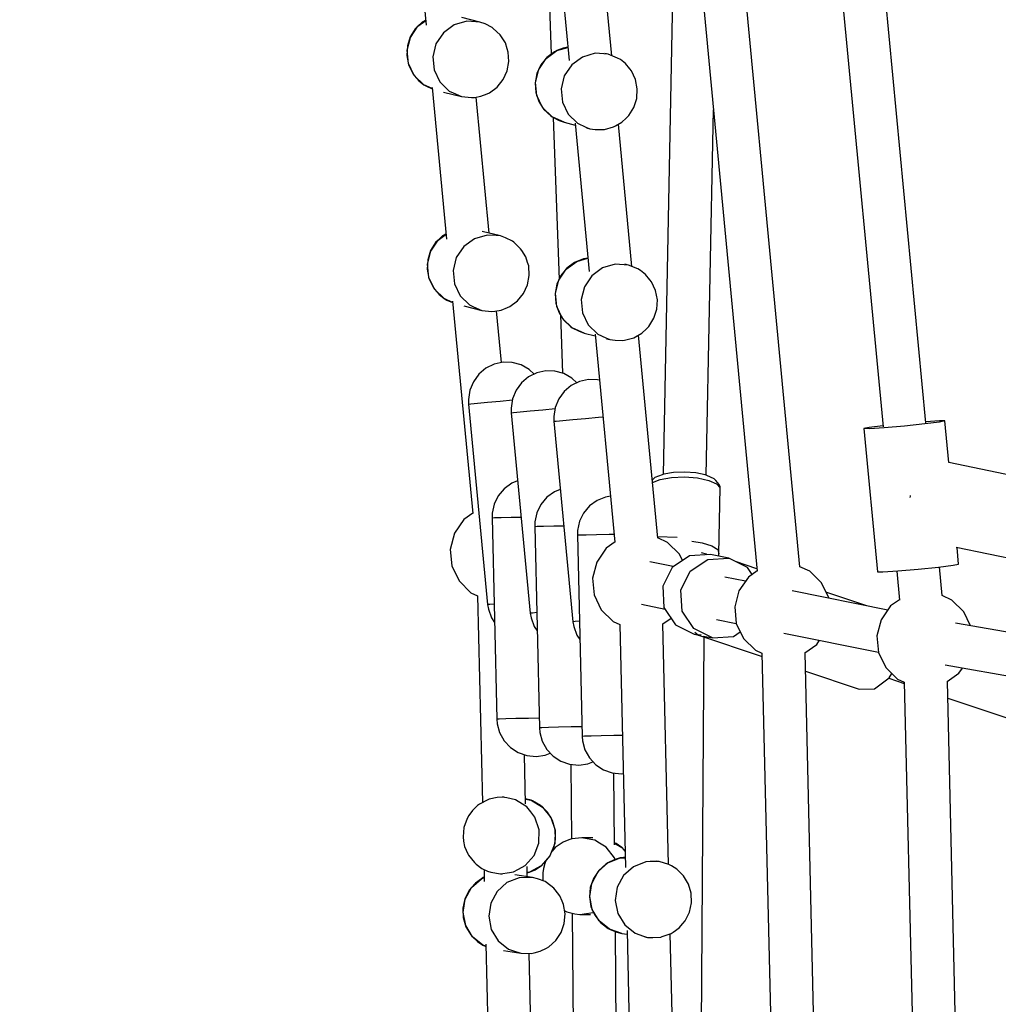
# Model space of a CAD drawing. Units: millimetres. Extents: x -13006 to 22917, y -21060 to 9135.
# Drawn here: x -7137 to -6729, y -3815 to -3405 of the extents above; entities that cross this region are included whole.
import ezdxf

# ---------------------------------------------------------------- set-up
doc = ezdxf.new("R2010")
doc.units = ezdxf.units.MM
doc.layers.add('PV-1A30FA', color=7, linetype='Continuous')
doc.styles.get("Standard").update_dxf_attribs({"font": 'arial.ttf'})
doc.dimstyles.new('Kopia ISO-25', dxfattribs={"dimtxt": 400, "dimasz": 210, "dimexe": 1.25, "dimexo": 0.625, "dimgap": 80, "dimtad": 1, "dimlfac": 0.001, "dimtxsty": 'Standard', "dimblk": 'OBLIQUE', "dimcen": 2.5, "dimse1": 1, "dimse2": 1, "dimadec": 0, "dimazin": 0, "dimtfac": 1, "dimtmove": 0, "dimatfit": 3, "dimfxl": 1, "dimtfillclr": 256, "dimarcsym": 0})

# ---------------------------------------------------------------- blocks, each defined once
blk = doc.blocks.new('*U1')
at = {"layer": 'PV-1A30FA'}
for p, q in [((-388116.76, -383053.52), (-388222.66, -383658.88)), ((-388205.22, -383663.17), (-388099.06, -383056.34)), ((-388191.43, -383662.08), (-388149.08, -383536.6)), ((-388271.98, -383575.98), (-388289.62, -383661.58)), ((-388254.29, -383658.56), (-388238.68, -383582.84)), ((-388221.56, -383652.59), (-388227.4, -383655.37)), ((-387795.92, -383652.73), (-388198.33, -383662.25)), ((-388227.4, -383655.37), (-388232.27, -383660.32)), ((-388201.77, -383657.41), (-388203.95, -383655.91)), ((-388247.26, -383657.56), (-388254.22, -383658.22)), ((-388246.8, -383659.81), (-388247.26, -383657.56)), ((-388246.03, -383665.99), (-388246.8, -383659.81)), ((-388232.27, -383660.32), (-388234.16, -383664.44)), ((-388198.26, -383662.34), (-388201.77, -383657.41)), ((-388306.97, -383663.23), (-388307, -383665.52)), ((-388289.61, -383661.58), (-388306.97, -383663.23)), ((-388306.97, -383663.23), (-388306.51, -383665.47)), ((-388234.14, -383664.4), (-388246.09, -383665.53)), ((-388307, -383665.52), (-388306.62, -383671.27)), ((-388306.51, -383665.47), (-388305.74, -383671.65)), ((-388245.17, -383674.44), (-388246.03, -383665.99)), ((-388306.23, -383671.23), (-388584.93, -383697.66)), ((-388305.74, -383671.65), (-388304.87, -383680.1)), ((-388198.07, -383680.24), (-387795.49, -383670.73)), ((-388244.43, -383682.91), (-388245.17, -383674.44)), ((-388304.87, -383680.1), (-388304.14, -383688.57)), ((-388275.84, -383677.69), (-388275.6, -383677.74)), ((-388275.6, -383677.74), (-388275.03, -383677.85)), ((-388199.72, -383686.65), (-388197.55, -383680.23)), ((-388199.33, -383683), (-388198.07, -383680.24)), ((-388244.02, -383689.12), (-388244.43, -383682.91)), ((-388244.4, -383683.37), (-388232.3, -383682.23)), ((-388232.45, -383682.24), (-388229.83, -383685.91)), ((-388204.2, -383687.95), (-388199.33, -383683)), ((-388199.82, -383686.51), (-388201.72, -383685.43)), ((-388583.23, -383715.5), (-388304.49, -383689.07)), ((-388304.93, -383689.11), (-388304.22, -383694.83)), ((-388304.14, -383688.57), (-388303.73, -383694.78)), ((-388244.05, -383691.41), (-388244.02, -383689.12)), ((-388228.11, -383687.1), (-388236.19, -383727.04)), ((-388229.83, -383685.91), (-388224.11, -383689.85)), ((-388210.48, -383690.94), (-388204.2, -383687.95)), ((-388195.33, -383692.67), (-388199.82, -383686.51)), ((-388303.76, -383697.07), (-388244.05, -383691.41)), ((-388224.11, -383689.85), (-388217.39, -383691.6)), ((-388218.52, -383730.48), (-388210.52, -383690.94)), ((-388217.39, -383691.6), (-388210.48, -383690.94)), ((-388195.09, -383699.09), (-388195.33, -383692.67)), ((-388304.22, -383694.83), (-388303.76, -383697.07)), ((-388303.73, -383694.78), (-388303.76, -383697.07)), ((-388229.87, -383695.81), (-388235.64, -383712.9)), ((-388202.62, -383721.39), (-388195.09, -383699.09)), ((-388233.15, -383711.71), (-388239.42, -383714.7)), ((-388233.09, -383711.71), (-388233.15, -383711.71)), ((-387789.46, -383711.61), (-388210.35, -383721.58)), ((-388239.42, -383714.7), (-388244.29, -383719.65)), ((-388213.79, -383716.74), (-388215.5, -383715.56)), ((-388210.29, -383721.65), (-388213.79, -383716.74)), ((-388244.29, -383719.65), (-388246.2, -383723.81)), ((-388246.16, -383723.73), (-388615.57, -383758.82)), ((-388210.09, -383739.57), (-387789.17, -383729.6)), ((-388613.93, -383776.67), (-388244.34, -383741.56)), ((-388245.34, -383741.66), (-388248.35, -383750.58)), ((-388244.46, -383741.58), (-388241.85, -383745.24)), ((-388217.7, -383766.09), (-388208.74, -383739.54)), ((-388216.22, -383747.29), (-388211.35, -383742.34)), ((-388211.35, -383742.34), (-388210.09, -383739.57)), ((-388245.89, -383745.65), (-388249.8, -383753.46)), ((-388242.94, -383743.72), (-388245.89, -383745.65)), ((-388240.12, -383746.44), (-388241.87, -383755.12)), ((-388241.85, -383745.24), (-388236.13, -383749.18)), ((-388236.13, -383749.18), (-388229.41, -383750.93)), ((-388229.41, -383750.93), (-388222.5, -383750.27)), ((-388224.21, -383758.57), (-388222.53, -383750.27)), ((-388222.5, -383750.27), (-388216.22, -383747.29)), ((-388217.03, -383751.51), (-388218.98, -383748.6)), ((-388249.8, -383753.46), (-388251.34, -383761.09)), ((-388249.24, -383762.17), (-388249.8, -383753.46)), ((-388216.47, -383760.22), (-388217.03, -383751.51)), ((-388282.17, -383758.86), (-388282.86, -383759.51)), ((-388282.18, -383761.78), (-388280.73, -383758.49)), ((-388280.53, -383757.43), (-388282.17, -383758.86)), ((-388280.73, -383758.49), (-388279.03, -383757.01)), ((-388279.55, -383757.05), (-388280.53, -383757.43)), ((-388279.03, -383757.01), (-388279.55, -383757.05)), ((-388251.59, -383757.56), (-388279.03, -383757.01)), ((-388254.93, -383760.46), (-388253.33, -383758.03)), ((-388253.33, -383758.03), (-388251.59, -383757.56)), ((-388251.07, -383757.62), (-388251.59, -383757.56)), ((-388250.67, -383757.79), (-388251.07, -383757.62)), ((-388284.31, -383762.87), (-388436.65, -383759.83)), ((-388284.44, -383763.2), (-388285.3, -383767.19)), ((-388284.19, -383762.54), (-388284.44, -383763.2)), ((-388282.86, -383759.51), (-388284.19, -383762.54)), ((-388283.19, -383766.45), (-388282.18, -383761.78)), ((-388256.18, -383764.51), (-388254.93, -383760.46)), ((-388252.18, -383764.93), (-388251.56, -383762.92)), ((-388251.56, -383762.92), (-388251.25, -383762.46)), ((-388251.34, -383761.09), (-388250.78, -383769.8)), ((-388244.37, -383769.46), (-388249.24, -383762.17)), ((-388216.47, -383760.22), (-388220.38, -383768.03)), ((-388217.27, -383764.14), (-388216.47, -383760.22)), ((-388285.3, -383767.19), (-388285.67, -383771.82)), ((-388283.62, -383771.86), (-388283.19, -383766.45)), ((-388256.8, -383768.84), (-388256.18, -383764.51)), ((-388218.95, -383767.61), (-388217.7, -383766.09)), ((-388218.02, -383767.84), (-388217.61, -383765.8)), ((-388217.75, -383764.96), (-388217.7, -383766.09)), ((-387916.05, -383765.69), (-388216.91, -383763.75)), ((-388250.78, -383769.8), (-388245.91, -383777.08)), ((-388236.48, -383773.36), (-388244.37, -383769.46)), ((-388220.38, -383768.03), (-388227.71, -383772.84)), ((-388221.93, -383775.65), (-388218.02, -383767.84)), ((-388113.82, -383770.23), (-388117.23, -383772.26)), ((-388110.01, -383769.11), (-388113.82, -383770.23)), ((-388106.03, -383768.96), (-388110.01, -383769.11)), ((-388102.14, -383769.81), (-388106.03, -383768.96)), ((-388098.58, -383771.58), (-388102.14, -383769.81)), ((-388097.47, -383772.52), (-388098.58, -383771.58)), ((-388592.96, -383774.68), (-388284.67, -383780.82)), ((-388285.67, -383771.82), (-388285.49, -383776.46)), ((-388283.4, -383777.28), (-388283.62, -383771.86)), ((-388258.41, -383774.95), (-388258.66, -383783.11)), ((-388251.43, -383774.03), (-388256.3, -383778.98)), ((-388248.79, -383772.78), (-388251.43, -383774.03)), ((-388227.71, -383772.84), (-388236.48, -383773.36)), ((-388229.25, -383780.46), (-388221.93, -383775.65)), ((-388120.03, -383775.06), (-388121.49, -383777.28)), ((-388118.03, -383772.98), (-388120.03, -383775.06)), ((-388117.23, -383772.26), (-388118.03, -383772.98)), ((-388095.57, -383774.18), (-388097.47, -383772.52)), ((-388093.79, -383776.66), (-388095.57, -383774.18)), ((-388285.49, -383776.46), (-388284.79, -383780.48)), ((-388282.58, -383781.99), (-388283.4, -383777.28)), ((-388256.3, -383778.98), (-388258.17, -383783.06)), ((-388246.22, -383776.62), (-388248.2, -383786.37)), ((-388245.91, -383777.08), (-388238.03, -383780.99)), ((-388230.53, -383789.81), (-388228.54, -383780)), ((-388222.35, -383780.91), (-388224.77, -383777.52)), ((-388122.04, -383778.53), (-388222.36, -383780.91)), ((-388122.03, -383778.47), (-388123.26, -383782.5)), ((-388121.49, -383777.28), (-388122.03, -383778.47)), ((-388093.31, -383777.43), (-388093.79, -383776.66)), ((-388091.94, -383781.14), (-388093.31, -383777.43)), ((-388023.03, -383776.18), (-388093.16, -383777.84)), ((-388361.44, -383783.98), (-388365.02, -383785.67)), ((-388357.53, -383783.22), (-388361.44, -383783.98)), ((-388353.56, -383783.45), (-388357.53, -383783.22)), ((-388349.77, -383784.66), (-388353.56, -383783.45)), ((-388258.12, -383783.06), (-388342.78, -383791.11)), ((-388284.79, -383780.48), (-388284.56, -383781.15)), ((-388284.56, -383781.15), (-388283.35, -383784.23)), ((-388281.29, -383785.26), (-388282.58, -383781.99)), ((-388238.03, -383780.99), (-388229.25, -383780.46)), ((-388123.26, -383782.5), (-388123.45, -383783.76)), ((-388123.26, -383782.5), (-388123.2, -383786.22)), ((-388091.76, -383781.79), (-388091.94, -383781.14)), ((-388091.53, -383785.07), (-388091.76, -383781.79)), ((-388368.07, -383788.2), (-388369.74, -383790.27)), ((-388365.88, -383786.32), (-388368.07, -383788.2)), ((-388365.02, -383785.67), (-388365.88, -383786.32)), ((-388346.39, -383786.76), (-388349.77, -383784.66)), ((-388345.37, -383787.8), (-388346.39, -383786.76)), ((-388343.64, -383789.63), (-388345.37, -383787.8)), ((-388283.35, -383784.23), (-388282.69, -383784.91)), ((-388282.69, -383784.91), (-388282.22, -383785.35)), ((-388123.2, -383786.22), (-388123.12, -383788.01)), ((-388123.12, -383788.01), (-388121.09, -383793.14)), ((-388092.12, -383788.97), (-388091.63, -383787.3)), ((-388091.81, -383788.5), (-388091.63, -383787.3)), ((-388091.63, -383787.3), (-388091.53, -383785.07)), ((-388445.44, -383791.59), (-388449.35, -383792.34)), ((-388441.47, -383791.82), (-388445.44, -383791.59)), ((-388437.68, -383793.02), (-388441.47, -383791.82)), ((-388370.38, -383791.41), (-388371.99, -383795.3)), ((-388369.74, -383790.27), (-388370.38, -383791.41)), ((-388342.1, -383792.27), (-388343.64, -383789.63)), ((-388341.7, -383793.08), (-388342.1, -383792.27)), ((-388093.39, -383792.52), (-388092.12, -383788.97)), ((-388453.79, -383794.68), (-388455.98, -383796.57)), ((-388452.93, -383794.04), (-388453.79, -383794.68)), ((-388449.35, -383792.34), (-388452.93, -383794.04)), ((-388434.3, -383795.13), (-388437.68, -383793.02)), ((-388433.28, -383796.17), (-388434.3, -383795.13)), ((-388431.55, -383797.99), (-388433.28, -383796.17)), ((-388371.38, -383793.84), (-388430.69, -383799.48)), ((-388371.99, -383795.3), (-388372.36, -383796.78)), ((-388371.99, -383795.3), (-388372.28, -383799.01)), ((-388340.67, -383796.9), (-388341.7, -383793.08)), ((-388121.09, -383793.14), (-388117.42, -383797.29)), ((-388096.86, -383796.83), (-388093.39, -383792.52)), ((-388094.51, -383795.87), (-388021.69, -383794.15)), ((-388093.25, -383797.98), (-388092.92, -383795.84)), ((-388458.29, -383799.77), (-388459.9, -383803.67)), ((-388457.65, -383798.64), (-388458.29, -383799.77)), ((-388455.98, -383796.57), (-388457.65, -383798.64)), ((-388430.01, -383800.64), (-388431.55, -383797.99)), ((-388372.28, -383799.01), (-388372.37, -383800.8)), ((-388340.57, -383797.57), (-388340.67, -383796.9)), ((-388340.64, -383800.85), (-388340.57, -383797.57)), ((-388223.36, -383801.67), (-388222.06, -383798.84)), ((-388222.09, -383798.9), (-388120.7, -383796.5)), ((-388175.85, -383797.8), (-388175.76, -383801.37)), ((-388160.21, -383802.05), (-388159.84, -383798.21)), ((-388159.84, -383798.21), (-388159.95, -383797.43)), ((-388130.76, -383800.4), (-388131.1, -383801.06)), ((-388130.93, -383801.06), (-388129.04, -383797.97)), ((-388129.04, -383797.97), (-388130.76, -383800.4)), ((-388129.04, -383797.97), (-388127.39, -383796.65)), ((-388128.34, -383797.24), (-388129.04, -383797.97)), ((-388127.6, -383796.66), (-388128.34, -383797.24)), ((-388124.9, -383796.6), (-388124.9, -383797.39)), ((-388124.9, -383797.39), (-388124.75, -383798.69)), ((-388124.75, -383798.69), (-388124.8, -383796.59)), ((-388122.71, -383803.82), (-388124.75, -383798.69)), ((-388124.75, -383798.69), (-388124, -383801.24)), ((-388117.42, -383797.29), (-388112.54, -383799.93)), ((-388112.54, -383799.93), (-388107.04, -383800.77)), ((-388107.04, -383800.77), (-388101.6, -383799.69)), ((-388101.6, -383799.69), (-388096.86, -383796.83)), ((-388093.25, -383797.98), (-388095.02, -383803.2)), ((-388095.02, -383803.2), (-388093.82, -383800.14)), ((-388029.98, -383800.18), (-388094.05, -383800.73)), ((-388093.82, -383800.14), (-388093.25, -383797.98)), ((-388459.29, -383802.2), (-388518.6, -383807.84)), ((-388459.9, -383803.67), (-388460.27, -383805.14)), ((-388459.9, -383803.67), (-388460.19, -383807.37)), ((-388429.61, -383801.45), (-388430.01, -383800.64)), ((-388428.58, -383805.27), (-388429.61, -383801.45)), ((-388372.37, -383800.8), (-388370.83, -383806.1)), ((-388343.19, -383809.16), (-388256.47, -383800.91)), ((-388341.6, -383804.68), (-388340.95, -383803.07)), ((-388341.28, -383804.39), (-388340.95, -383803.07)), ((-388340.95, -383803.07), (-388340.64, -383800.85)), ((-388275.55, -383802.73), (-388275.25, -383804.78)), ((-388259.74, -383803.36), (-388259.79, -383801.23)), ((-388259.61, -383808.58), (-388259.74, -383803.36)), ((-388256.54, -383800.81), (-388253.86, -383804.57)), ((-388253.86, -383804.57), (-388248.14, -383808.51)), ((-388228.23, -383806.62), (-388223.36, -383801.67)), ((-388175.76, -383801.37), (-388175.64, -383806.59)), ((-388161.49, -383805.69), (-388160.21, -383802.05)), ((-388130.16, -383801.05), (-388160.14, -383801.31)), ((-388129.21, -383804.57), (-388130.94, -383807.3)), ((-388124.86, -383801.12), (-388129.21, -383804.57)), ((-388124.11, -383800.87), (-388124.86, -383801.12)), ((-388124, -383801.24), (-388122.71, -383803.82)), ((-388119.04, -383807.96), (-388122.71, -383803.82)), ((-388122.71, -383803.82), (-388122.17, -383804.74)), ((-388095.02, -383803.2), (-388098.48, -383807.5)), ((-388097.79, -383806.91), (-388095.37, -383803.77)), ((-388095.37, -383803.77), (-388095.02, -383803.2)), ((-388460.19, -383807.37), (-388460.28, -383809.16)), ((-388428.48, -383805.94), (-388428.58, -383805.27)), ((-388428.55, -383809.22), (-388428.48, -383805.94)), ((-388370.83, -383806.1), (-388367.56, -383810.57)), ((-388347.05, -383812.05), (-388343.2, -383808.1)), ((-388343.2, -383808.1), (-388341.6, -383804.68)), ((-388324.17, -383808.14), (-388324.27, -383812)), ((-388323.95, -383807.33), (-388324.17, -383808.14)), ((-388308.58, -383807.71), (-388308.75, -383805.88)), ((-388308.05, -383813.24), (-388308.58, -383807.71)), ((-388275.25, -383804.78), (-388273.8, -383808.35)), ((-388273.8, -383808.35), (-388271.53, -383811.47)), ((-388259.51, -383812.84), (-388259.61, -383808.58)), ((-388248.14, -383808.51), (-388241.42, -383810.26)), ((-388234.5, -383809.6), (-388228.23, -383806.62)), ((-388175.64, -383806.59), (-388175.54, -383810.84)), ((-388163.61, -383808.91), (-388161.49, -383805.69)), ((-388130.94, -383807.3), (-388132.1, -383809.3)), ((-388122.17, -383804.74), (-388119.51, -383807.69)), ((-388119.51, -383807.69), (-388116.2, -383809.9)), ((-388114.16, -383810.61), (-388119.04, -383807.96)), ((-388098.48, -383807.5), (-388103.22, -383810.36)), ((-388100.92, -383809.34), (-388098.48, -383807.5)), ((-388098.48, -383807.5), (-388097.79, -383806.91)), ((-388460.28, -383809.16), (-388458.74, -383814.47)), ((-388431.1, -383817.52), (-388369.32, -383811.65)), ((-388429.51, -383813.05), (-388428.86, -383811.44)), ((-388429.19, -383812.76), (-388428.86, -383811.44)), ((-388428.86, -383811.44), (-388428.55, -383809.22)), ((-388374.91, -383812.18), (-388374.55, -383814.09)), ((-388373.51, -383816.78), (-388374.84, -383812.17)), ((-388367.56, -383810.57), (-388362.96, -383813.67)), ((-388352.04, -383814.45), (-388347.05, -383812.05)), ((-388343.62, -383813.75), (-388342.45, -383809.09)), ((-388324.27, -383812), (-388323.45, -383815.73)), ((-388271.53, -383811.47), (-388268.58, -383813.96)), ((-388259.45, -383815.61), (-388259.51, -383812.84)), ((-388241.42, -383810.26), (-388234.5, -383809.6)), ((-388175.54, -383810.84), (-388175.47, -383813.62)), ((-388169.81, -383813.41), (-388166.43, -383811.54)), ((-388166.43, -383811.54), (-388163.61, -383808.91)), ((-388163.99, -383812.22), (-388164.87, -383810.08)), ((-388163.44, -383816.01), (-388163.99, -383812.22)), ((-388133.09, -383810.18), (-388133.2, -383814.73)), ((-388132.49, -383810.96), (-388133.2, -383814.73)), ((-388132.1, -383809.3), (-388132.49, -383810.96)), ((-388116.2, -383809.9), (-388112.45, -383811.22)), ((-388108.67, -383811.44), (-388114.16, -383810.61)), ((-388112.45, -383811.22), (-388108.48, -383811.57)), ((-388103.22, -383810.36), (-388108.67, -383811.44)), ((-388108.48, -383811.57), (-388104.56, -383810.93)), ((-388104.56, -383810.93), (-388103.22, -383810.36)), ((-388103.22, -383810.36), (-388100.92, -383809.34)), ((-388102.04, -383810.05), (-388102.13, -383809.88)), ((-388101.41, -383813.69), (-388102.04, -383810.05)), ((-388101.21, -383815.52), (-388101.1, -383811.09)), ((-388458.74, -383814.47), (-388455.48, -383818.93)), ((-388434.96, -383820.42), (-388431.11, -383816.46)), ((-388431.11, -383816.46), (-388429.51, -383813.05)), ((-388374.55, -383814.09), (-388373.51, -383816.78)), ((-388370.24, -383821.25), (-388373.51, -383816.78)), ((-388373.51, -383816.78), (-388373.05, -383817.76)), ((-388362.96, -383813.67), (-388357.57, -383815.01)), ((-388357.57, -383815.01), (-388352.04, -383814.45)), ((-388343.62, -383813.75), (-388345.87, -383818.78)), ((-388345.87, -383818.78), (-388344.4, -383815.85)), ((-388344.4, -383815.85), (-388343.62, -383813.75)), ((-388322.93, -383816.78), (-388324.87, -383818.85)), ((-388323.45, -383815.73), (-388321.75, -383819.17)), ((-388307.56, -383818.44), (-388308.05, -383813.24)), ((-388268.58, -383813.96), (-388265.13, -383815.67)), ((-388265.13, -383815.67), (-388261.36, -383816.51)), ((-388261.36, -383816.51), (-388259.43, -383816.58)), ((-388259.43, -383816.58), (-388259.45, -383815.61)), ((-388259.43, -383816.58), (-388175.45, -383814.58)), ((-388223.45, -383815.72), (-388223.28, -383817.48)), ((-388221.3, -383818.02), (-388217.66, -383816.75)), ((-388217.66, -383816.75), (-388215.79, -383815.54)), ((-388179.47, -383814.68), (-388179.36, -383819.16)), ((-388175.47, -383813.62), (-388175.45, -383814.58)), ((-388175.45, -383814.58), (-388173.53, -383814.42)), ((-388173.53, -383814.42), (-388169.81, -383813.41)), ((-388163.81, -383819.85), (-388163.44, -383816.01)), ((-388133.2, -383814.73), (-388132.69, -383818.83)), ((-388101.51, -383817.65), (-388101.21, -383815.52)), ((-388101.21, -383815.52), (-388101.41, -383813.69)), ((-388519.01, -383825.89), (-388457.23, -383820.01)), ((-388462.82, -383820.54), (-388462.46, -383822.45)), ((-388461.42, -383825.14), (-388462.75, -383820.54)), ((-388455.48, -383818.93), (-388450.87, -383822.03)), ((-388439.95, -383822.82), (-388434.96, -383820.42)), ((-388431.53, -383822.11), (-388430.36, -383817.45)), ((-388373.05, -383817.76), (-388370.69, -383820.94)), ((-388370.69, -383820.94), (-388367.6, -383823.45)), ((-388345.87, -383818.78), (-388349.73, -383822.73)), ((-388348.98, -383822.21), (-388346.28, -383819.32)), ((-388346.28, -383819.32), (-388345.87, -383818.78)), ((-388324.87, -383818.85), (-388326.75, -383822.22)), ((-388321.75, -383819.17), (-388319.27, -383822.09)), ((-388307.16, -383822.68), (-388307.56, -383818.44)), ((-388306.82, -383826.41), (-388223.2, -383818.44)), ((-388223.28, -383817.48), (-388223.2, -383818.44)), ((-388223.2, -383818.44), (-388221.3, -383818.02)), ((-388179.36, -383819.16), (-388179.24, -383824.38)), ((-388165.09, -383823.48), (-388163.81, -383819.85)), ((-388163.76, -383819.34), (-388132.63, -383819.07)), ((-388132.69, -383818.83), (-388132.37, -383820.2)), ((-388132.37, -383820.2), (-388131.32, -383822.56)), ((-388102.59, -383821.47), (-388102.31, -383820.95)), ((-388102.31, -383820.95), (-388101.51, -383817.65)), ((-388101.79, -383818.8), (-388032.46, -383818.2)), ((-388462.46, -383822.45), (-388461.42, -383825.14)), ((-388458.15, -383829.61), (-388461.42, -383825.14)), ((-388461.42, -383825.14), (-388460.96, -383826.12)), ((-388450.87, -383822.03), (-388445.48, -383823.38)), ((-388445.48, -383823.38), (-388439.95, -383822.82)), ((-388431.53, -383822.11), (-388433.78, -383827.14)), ((-388433.78, -383827.14), (-388432.31, -383824.21)), ((-388433.51, -383826.61), (-388365.96, -383824.2)), ((-388432.31, -383824.21), (-388431.53, -383822.11)), ((-388365.63, -383824.34), (-388370.24, -383821.25)), ((-388367.6, -383823.45), (-388363.99, -383825.11)), ((-388360.24, -383825.69), (-388365.63, -383824.34)), ((-388363.99, -383825.11), (-388360.07, -383825.84)), ((-388354.72, -383825.13), (-388360.24, -383825.69)), ((-388356.1, -383825.57), (-388354.72, -383825.13)), ((-388349.73, -383822.73), (-388354.72, -383825.13)), ((-388354.72, -383825.13), (-388352.33, -383824.34)), ((-388352.33, -383824.34), (-388349.73, -383822.73)), ((-388351.26, -383823.68), (-388326.91, -383822.81)), ((-388349.73, -383822.73), (-388348.98, -383822.21)), ((-388326.75, -383822.22), (-388327.77, -383825.94)), ((-388319.27, -383822.09), (-388316.15, -383824.35)), ((-388316.15, -383824.35), (-388312.58, -383825.79)), ((-388306.91, -383825.45), (-388307.16, -383822.68)), ((-388278.39, -383823.7), (-388277.39, -383826.15)), ((-388263.21, -383826.38), (-388263.31, -383822.26)), ((-388179.24, -383824.38), (-388179.14, -383828.64)), ((-388167.21, -383826.71), (-388165.09, -383823.48)), ((-388131.32, -383822.56), (-388129.72, -383825.07)), ((-388129.72, -383825.07), (-388129.06, -383825.82)), ((-388108.96, -383823.94), (-388111.4, -383825.78)), ((-388106.66, -383822.92), (-388108.96, -383823.94)), ((-388105.32, -383822.35), (-388106.66, -383822.92)), ((-388101.39, -383821.71), (-388105.32, -383822.35)), ((-388102.88, -383821.96), (-388102.59, -383821.47)), ((-388097.43, -383822.07), (-388101.39, -383821.71)), ((-388093.67, -383823.39), (-388097.43, -383822.07)), ((-388090.36, -383825.59), (-388093.67, -383823.39)), ((-388519.24, -383829.66), (-388459.9, -383827.55)), ((-388460.96, -383826.12), (-388458.6, -383829.31)), ((-388433.78, -383827.14), (-388437.64, -383831.1)), ((-388436.89, -383830.57), (-388434.19, -383827.68)), ((-388434.19, -383827.68), (-388433.78, -383827.14)), ((-388360.07, -383825.84), (-388356.1, -383825.57)), ((-388327.77, -383825.94), (-388327.87, -383829.79)), ((-388312.58, -383825.79), (-388308.77, -383826.35)), ((-388311.65, -383831.04), (-388312.14, -383825.86)), ((-388308.77, -383826.35), (-388306.82, -383826.41)), ((-388306.82, -383826.41), (-388306.91, -383825.45)), ((-388277.39, -383826.15), (-388275.13, -383829.27)), ((-388275.13, -383829.27), (-388272.18, -383831.76)), ((-388263.11, -383830.64), (-388263.21, -383826.38)), ((-388179.14, -383828.64), (-388179.07, -383831.42)), ((-388170.03, -383829.34), (-388167.21, -383826.71)), ((-388167.59, -383830.02), (-388168.47, -383827.88)), ((-388145.95, -383831.11), (-388141.61, -383827.66)), ((-388143.77, -383829.07), (-388145.95, -383831.11)), ((-388141.61, -383827.66), (-388143.77, -383829.07)), ((-388141.61, -383827.66), (-388136.34, -383825.89)), ((-388140.35, -383827.02), (-388141.61, -383827.66)), ((-388136.54, -383825.89), (-388140.35, -383827.02)), ((-388132.56, -383825.74), (-388136.54, -383825.89)), ((-388136.34, -383825.89), (-388130.78, -383826.03)), ((-388130.78, -383826.03), (-388132.56, -383825.74)), ((-388128.67, -383826.58), (-388130.78, -383826.03)), ((-388130.78, -383826.03), (-388125.61, -383828.05)), ((-388129.06, -383825.82), (-388127.59, -383827.1)), ((-388125.61, -383828.05), (-388128.67, -383826.58)), ((-388125.11, -383828.36), (-388125.61, -383828.05)), ((-388125.61, -383828.05), (-388121.44, -383831.72)), ((-388122.1, -383830.96), (-388125.11, -383828.36)), ((-388112.09, -383826.38), (-388114.5, -383829.51)), ((-388111.4, -383825.78), (-388112.09, -383826.38)), ((-388087.71, -383828.54), (-388090.36, -383825.59)), ((-388087.16, -383829.46), (-388087.71, -383828.54)), ((-388458.6, -383829.31), (-388455.51, -383831.81)), ((-388453.54, -383832.71), (-388458.15, -383829.61)), ((-388455.51, -383831.81), (-388451.9, -383833.48)), ((-388448.15, -383834.06), (-388453.54, -383832.71)), ((-388437.64, -383831.1), (-388442.63, -383833.5)), ((-388442.63, -383833.5), (-388440.24, -383832.7)), ((-388440.24, -383832.7), (-388437.64, -383831.1)), ((-388437.64, -383831.1), (-388436.89, -383830.57)), ((-388327.87, -383829.79), (-388327.04, -383833.53)), ((-388311.16, -383836.24), (-388311.65, -383831.04)), ((-388272.18, -383831.76), (-388268.72, -383833.47)), ((-388263.05, -383833.41), (-388263.11, -383830.64)), ((-388263.03, -383834.38), (-388179.05, -383832.38)), ((-388221.26, -383834.55), (-388219.39, -383833.34)), ((-388183.06, -383832.48), (-388182.96, -383836.96)), ((-388179.07, -383831.42), (-388179.05, -383832.38)), ((-388179.05, -383832.38), (-388177.13, -383832.22)), ((-388177.13, -383832.22), (-388173.4, -383831.21)), ((-388173.4, -383831.21), (-388170.03, -383829.34)), ((-388167.03, -383833.81), (-388167.59, -383830.02)), ((-388148.84, -383835.84), (-388145.95, -383831.11)), ((-388146.56, -383831.89), (-388148.56, -383835.32)), ((-388145.95, -383831.11), (-388146.56, -383831.89)), ((-388136.5, -383832.5), (-388141.77, -383834.26)), ((-388130.95, -383832.63), (-388136.5, -383832.5)), ((-388125.77, -383834.66), (-388130.95, -383832.63)), ((-388123.57, -383829.69), (-388122.49, -383830.21)), ((-388122.49, -383830.21), (-388120.38, -383830.76)), ((-388121.44, -383831.72), (-388122.1, -383830.96)), ((-388121.44, -383831.72), (-388118.78, -383836.58)), ((-388119.84, -383834.23), (-388121.44, -383831.72)), ((-388120.38, -383830.76), (-388118.6, -383831.05)), ((-388118.6, -383831.05), (-388115.19, -383830.92)), ((-388116.06, -383833.14), (-388116.63, -383835.3)), ((-388114.86, -383830.08), (-388116.06, -383833.14)), ((-388114.5, -383829.51), (-388114.86, -383830.08)), ((-388085.87, -383832.05), (-388087.16, -383829.46)), ((-388085.13, -383834.6), (-388085.87, -383832.05)), ((-388451.9, -383833.48), (-388447.98, -383834.2)), ((-388442.63, -383833.5), (-388448.15, -383834.06)), ((-388447.98, -383834.2), (-388444.01, -383833.94)), ((-388444.01, -383833.94), (-388442.63, -383833.5)), ((-388373.04, -383837.32), (-388375.43, -383838.12)), ((-388371.65, -383836.88), (-388373.04, -383837.32)), ((-388367.68, -383836.62), (-388371.65, -383836.88)), ((-388363.77, -383837.34), (-388367.68, -383836.62)), ((-388360.15, -383839.01), (-388363.77, -383837.34)), ((-388328.46, -383836.65), (-388330.34, -383840.02)), ((-388326.53, -383834.57), (-388328.46, -383836.65)), ((-388327.04, -383833.53), (-388325.34, -383836.96)), ((-388325.34, -383836.96), (-388322.86, -383839.89)), ((-388310.76, -383840.48), (-388311.16, -383836.24)), ((-388310.42, -383844.21), (-388226.8, -383836.24)), ((-388268.72, -383833.47), (-388264.96, -383834.31)), ((-388264.96, -383834.31), (-388263.03, -383834.38)), ((-388263.03, -383834.38), (-388263.05, -383833.41)), ((-388227.05, -383833.52), (-388226.88, -383835.28)), ((-388226.88, -383835.28), (-388226.8, -383836.24)), ((-388226.8, -383836.24), (-388224.9, -383835.82)), ((-388224.9, -383835.82), (-388221.26, -383834.55)), ((-388182.96, -383836.96), (-388182.83, -383842.18)), ((-388167.41, -383837.65), (-388167.03, -383833.81)), ((-388148.84, -383835.84), (-388149.42, -383838.22)), ((-388149.32, -383838.21), (-388148.84, -383835.84)), ((-388148.56, -383835.32), (-388148.84, -383835.84)), ((-388143.93, -383835.97), (-388146.11, -383837.72)), ((-388141.77, -383834.26), (-388143.93, -383835.97)), ((-388121.6, -383838.32), (-388125.77, -383834.66)), ((-388116.95, -383837.45), (-388121.18, -383837.55)), ((-388118.78, -383836.58), (-388119.84, -383834.23)), ((-388118.78, -383836.58), (-388118.65, -383837.49)), ((-388118.57, -383837.48), (-388118.78, -383836.58)), ((-388116.63, -383835.3), (-388117.75, -383842.67)), ((-388116.63, -383835.3), (-388116.65, -383837.04)), ((-388116.65, -383837.04), (-388116.49, -383840.81)), ((-388084.97, -383835.9), (-388085.13, -383834.6)), ((-388084.99, -383840.11), (-388084.97, -383835.9)), ((-388046.95, -383835.78), (-388084.98, -383836.68)), ((-388378.77, -383840.25), (-388381.47, -383843.14)), ((-388378.03, -383839.73), (-388378.77, -383840.25)), ((-388375.43, -383838.12), (-388378.03, -383839.73)), ((-388357.07, -383841.52), (-388360.15, -383839.01)), ((-388354.7, -383844.7), (-388357.07, -383841.52)), ((-388330.34, -383840.02), (-388331.36, -383843.74)), ((-388322.86, -383839.89), (-388319.75, -383842.14)), ((-388310.5, -383843.24), (-388310.76, -383840.48)), ((-388281.99, -383841.5), (-388280.99, -383843.95)), ((-388266.81, -383844.18), (-388266.91, -383840.06)), ((-388170.8, -383844.51), (-388168.69, -383841.28)), ((-388168.69, -383841.28), (-388167.41, -383837.65)), ((-388147.26, -383838.17), (-388167.76, -383838.65)), ((-388146.11, -383837.72), (-388149.01, -383842.45)), ((-388120.01, -383841.14), (-388121.6, -383838.32)), ((-388118.94, -383843.18), (-388120.01, -383841.14)), ((-388116.49, -383840.81), (-388114.46, -383845.95)), ((-388086.15, -383843.64), (-388084.99, -383840.11)), ((-388086.1, -383847.4), (-388084.99, -383840.11)), ((-388460.82, -383845.38), (-388462.2, -383845.82)), ((-388456.85, -383845.12), (-388460.82, -383845.38)), ((-388452.93, -383845.84), (-388456.85, -383845.12)), ((-388381.88, -383843.68), (-388383.36, -383846.61)), ((-388381.47, -383843.14), (-388381.88, -383843.68)), ((-388354.25, -383845.68), (-388354.7, -383844.7)), ((-388353.21, -383848.37), (-388354.25, -383845.68)), ((-388331.36, -383843.74), (-388331.46, -383847.59)), ((-388319.75, -383842.14), (-388316.18, -383843.59)), ((-388316.18, -383843.59), (-388312.37, -383844.15)), ((-388315.25, -383848.84), (-388315.74, -383843.66)), ((-388312.37, -383844.15), (-388310.42, -383844.21)), ((-388310.42, -383844.21), (-388310.5, -383843.24)), ((-388280.99, -383843.95), (-388278.73, -383847.07)), ((-388266.71, -383848.43), (-388266.81, -383844.18)), ((-388182.83, -383842.18), (-388182.73, -383846.44)), ((-388173.63, -383847.13), (-388170.8, -383844.51)), ((-388149.01, -383842.45), (-388149.82, -383846.05)), ((-388118.64, -383844.86), (-388118.94, -383843.18)), ((-388118.11, -383848.66), (-388118.64, -383844.86)), ((-388090.22, -383849.63), (-388086.76, -383845.33)), ((-388086.76, -383845.33), (-388086.15, -383843.64)), ((-388467.94, -383848.75), (-388470.64, -383851.64)), ((-388467.19, -383848.22), (-388467.94, -383848.75)), ((-388464.59, -383846.62), (-388467.19, -383848.22)), ((-388462.2, -383845.82), (-388464.59, -383846.62)), ((-388449.32, -383847.51), (-388452.93, -383845.84)), ((-388446.23, -383850.01), (-388449.32, -383847.51)), ((-388384.13, -383848.71), (-388386.03, -383856.3)), ((-388384.13, -383848.71), (-388384.32, -383850.44)), ((-388383.36, -383846.61), (-388384.13, -383848.71)), ((-388352.71, -383850.98), (-388353.21, -383848.37)), ((-388331.33, -383848.22), (-388352.84, -383850.28)), ((-388331.46, -383847.59), (-388330.64, -383851.33)), ((-388314.76, -383854.04), (-388315.25, -383848.84)), ((-388278.73, -383847.07), (-388275.78, -383849.56)), ((-388275.78, -383849.56), (-388272.32, -383851.27)), ((-388266.65, -383851.21), (-388266.71, -383848.43)), ((-388182.73, -383846.44), (-388182.67, -383849.22)), ((-388182.67, -383849.22), (-388182.65, -383850.18)), ((-388180.72, -383850.02), (-388177, -383849.01)), ((-388177, -383849.01), (-388173.63, -383847.13)), ((-388149.82, -383846.05), (-388150.1, -383847.88)), ((-388150.09, -383847.17), (-388150.1, -383847.88)), ((-388150.1, -383847.88), (-388149.92, -383850.02)), ((-388118.83, -383852.73), (-388118.11, -383848.66)), ((-388118.11, -383848.66), (-388118.1, -383847.93)), ((-388114.46, -383845.95), (-388110.78, -383850.09)), ((-388094.96, -383852.49), (-388090.22, -383849.63)), ((-388471.05, -383852.18), (-388472.52, -383855.1)), ((-388470.64, -383851.64), (-388471.05, -383852.18)), ((-388443.87, -383853.2), (-388446.23, -383850.01)), ((-388443.41, -383854.17), (-388443.87, -383853.2)), ((-388385.3, -383853.37), (-388442.01, -383858.77)), ((-388384.32, -383850.44), (-388384.51, -383854.21)), ((-388353.09, -383856.48), (-388352.67, -383852.28)), ((-388352.67, -383852.28), (-388352.71, -383850.98)), ((-388330.64, -383851.33), (-388328.94, -383854.76)), ((-388272.32, -383851.27), (-388268.56, -383852.11)), ((-388268.56, -383852.11), (-388266.63, -383852.18)), ((-388266.63, -383852.18), (-388266.65, -383851.21)), ((-388266.63, -383852.18), (-388182.65, -383850.18)), ((-388230.64, -383851.32), (-388230.48, -383853.08)), ((-388230.48, -383853.08), (-388230.4, -383854.04)), ((-388230.4, -383854.04), (-388228.5, -383853.62)), ((-388228.5, -383853.62), (-388224.86, -383852.35)), ((-388224.86, -383852.35), (-388222.99, -383851.14)), ((-388182.65, -383850.18), (-388180.72, -383850.02)), ((-388149.92, -383850.02), (-388149.27, -383853.35)), ((-388149.27, -383853.35), (-388149.02, -383853.88)), ((-388149.02, -383853.88), (-388147.19, -383857.41)), ((-388119.21, -383854.09), (-388118.83, -383852.73)), ((-388110.78, -383850.09), (-388105.9, -383852.74)), ((-388105.9, -383852.74), (-388100.41, -383853.57)), ((-388100.41, -383853.57), (-388094.96, -383852.49)), ((-388088.83, -383854.78), (-388047.52, -383853.8)), ((-388473.3, -383857.21), (-388475.2, -383864.8)), ((-388473.3, -383857.21), (-388473.48, -383858.93)), ((-388472.52, -383855.1), (-388473.3, -383857.21)), ((-388442.37, -383856.87), (-388443.41, -383854.17)), ((-388441.88, -383859.48), (-388442.37, -383856.87)), ((-388384.51, -383854.21), (-388382.98, -383859.51)), ((-388354.94, -383863.88), (-388353.09, -383856.48)), ((-388354.58, -383859.88), (-388353.09, -383856.48)), ((-388328.94, -383854.76), (-388326.46, -383857.69)), ((-388326.46, -383857.69), (-388323.35, -383859.94)), ((-388314.36, -383858.28), (-388314.76, -383854.04)), ((-388314.02, -383862), (-388230.4, -383854.04)), ((-388234.11, -383858.23), (-388147.83, -383856.18)), ((-388147.19, -383857.41), (-388146.61, -383858.22)), ((-388122.11, -383858.82), (-388120.39, -383856.39)), ((-388120.39, -383856.39), (-388119.21, -383854.09)), ((-388119.94, -383855.52), (-388114.96, -383855.4)), ((-388116.71, -383855.44), (-388116.56, -383855.85)), ((-388116.56, -383855.85), (-388116.08, -383856.62)), ((-388116.08, -383856.62), (-388116.55, -383855.44)), ((-388112.4, -383860.76), (-388116.08, -383856.62)), ((-388116.08, -383856.62), (-388114.3, -383859.1)), ((-388088.38, -383856), (-388091.84, -383860.3)), ((-388089.85, -383858.22), (-388088.38, -383856)), ((-388087.96, -383854.76), (-388088.38, -383856)), ((-388088.38, -383856), (-388087.85, -383854.81)), ((-388087.85, -383854.81), (-388087.83, -383854.75)), ((-388473.48, -383858.93), (-388473.68, -383862.7)), ((-388442.26, -383864.97), (-388441.84, -383860.78)), ((-388441.84, -383860.78), (-388441.88, -383859.48)), ((-388382.98, -383859.51), (-388379.71, -383863.98)), ((-388359.2, -383865.46), (-388355.34, -383861.51)), ((-388356.9, -383868.67), (-388268.39, -383860.24)), ((-388355.34, -383861.51), (-388354.58, -383859.88)), ((-388323.35, -383859.94), (-388319.78, -383861.39)), ((-388319.78, -383861.39), (-388315.97, -383861.95)), ((-388315.97, -383861.95), (-388314.02, -383862)), ((-388314.1, -383861.04), (-388314.36, -383858.28)), ((-388314.02, -383862), (-388314.1, -383861.04)), ((-388268.47, -383860.24), (-388265.87, -383863.91)), ((-388240.24, -383865.95), (-388235.36, -383861)), ((-388235.36, -383861), (-388234.1, -383858.23)), ((-388146.61, -383858.22), (-388144.53, -383860.37)), ((-388144.53, -383860.37), (-388142.45, -383861.88)), ((-388142.45, -383861.88), (-388141.23, -383862.58)), ((-388126.45, -383862.27), (-388125.93, -383861.99)), ((-388125.93, -383861.99), (-388122.8, -383859.54)), ((-388122.8, -383859.54), (-388122.11, -383858.82)), ((-388114.3, -383859.1), (-388112.4, -383860.76)), ((-388107.52, -383863.41), (-388112.4, -383860.76)), ((-388112.4, -383860.76), (-388111.29, -383861.7)), ((-388111.29, -383861.7), (-388107.73, -383863.48)), ((-388091.84, -383860.3), (-388096.59, -383863.17)), ((-388096.05, -383863.05), (-388092.64, -383861.02)), ((-388092.64, -383861.02), (-388091.84, -383860.3)), ((-388091.84, -383860.3), (-388089.85, -383858.22)), ((-388473.68, -383862.7), (-388472.14, -383868.01)), ((-388444.11, -383872.37), (-388442.26, -383864.97)), ((-388443.74, -383868.38), (-388442.26, -383864.97)), ((-388379.71, -383863.98), (-388375.1, -383867.07)), ((-388364.19, -383867.86), (-388359.2, -383865.46)), ((-388265.87, -383863.91), (-388260.15, -383867.85)), ((-388246.51, -383868.93), (-388240.24, -383865.95)), ((-388141.23, -383862.58), (-388137.47, -383863.9)), ((-388137.47, -383863.9), (-388133.5, -383864.24)), ((-388133.5, -383864.24), (-388131.72, -383864.04)), ((-388131.72, -383864.04), (-388129.58, -383863.6)), ((-388129.58, -383863.6), (-388126.45, -383862.27)), ((-388107.73, -383863.48), (-388103.84, -383864.32)), ((-388102.03, -383864.25), (-388107.52, -383863.41)), ((-388103.84, -383864.32), (-388099.87, -383864.17)), ((-388096.59, -383863.17), (-388102.03, -383864.25)), ((-388099.87, -383864.17), (-388096.05, -383863.05)), ((-388472.14, -383868.01), (-388468.87, -383872.47)), ((-388448.36, -383873.96), (-388444.51, -383870)), ((-388444.51, -383870), (-388443.74, -383868.38)), ((-388375.1, -383867.07), (-388369.71, -383868.42)), ((-388369.71, -383868.42), (-388364.19, -383867.86)), ((-388356.42, -383868.63), (-388358.02, -383872.18)), ((-388357.37, -383871.05), (-388356.37, -383868.62)), ((-388260.15, -383867.85), (-388253.42, -383869.59)), ((-388253.42, -383869.59), (-388246.51, -383868.93)), ((-388468.87, -383872.47), (-388464.27, -383875.57)), ((-388453.35, -383876.36), (-388448.36, -383873.96)), ((-388446.07, -383877.17), (-388382.82, -383871.14)), ((-388384.97, -383871.35), (-388384.11, -383872.83)), ((-388382.38, -383874.66), (-388384.81, -383871.33)), ((-388384.11, -383872.83), (-388382.38, -383874.66)), ((-388358.02, -383872.18), (-388361.87, -383876.14)), ((-388361.87, -383876.14), (-388359.68, -383874.25)), ((-388359.68, -383874.25), (-388358.02, -383872.18)), ((-388358.02, -383872.18), (-388357.37, -383871.05)), ((-388464.27, -383875.57), (-388458.88, -383876.92)), ((-388458.88, -383876.92), (-388453.35, -383876.36)), ((-388445.59, -383877.12), (-388447.18, -383880.68)), ((-388446.54, -383879.55), (-388445.54, -383877.12)), ((-388377.77, -383877.75), (-388382.38, -383874.66)), ((-388382.38, -383874.66), (-388381.36, -383875.7)), ((-388381.36, -383875.7), (-388377.99, -383877.8)), ((-388377.99, -383877.8), (-388374.19, -383879)), ((-388372.38, -383879.1), (-388377.77, -383877.75)), ((-388366.86, -383878.54), (-388372.38, -383879.1)), ((-388370.22, -383879.24), (-388366.32, -383878.48)), ((-388361.87, -383876.14), (-388366.86, -383878.54)), ((-388366.32, -383878.48), (-388362.73, -383876.78)), ((-388362.73, -383876.78), (-388361.87, -383876.14)), ((-388535.24, -383885.67), (-388471.99, -383879.64)), ((-388474.14, -383879.84), (-388473.28, -383881.33)), ((-388471.55, -383883.15), (-388473.98, -383879.83)), ((-388473.28, -383881.33), (-388471.55, -383883.15)), ((-388447.18, -383880.68), (-388451.04, -383884.64)), ((-388448.85, -383882.75), (-388447.18, -383880.68)), ((-388447.18, -383880.68), (-388446.54, -383879.55)), ((-388374.19, -383879), (-388370.22, -383879.24)), ((-388466.94, -383886.25), (-388471.55, -383883.15)), ((-388471.55, -383883.15), (-388470.53, -383884.19)), ((-388470.53, -383884.19), (-388467.15, -383886.3)), ((-388467.15, -383886.3), (-388463.36, -383887.5)), ((-388461.55, -383887.6), (-388466.94, -383886.25)), ((-388451.04, -383884.64), (-388456.03, -383887.04)), ((-388455.48, -383886.98), (-388451.9, -383885.28)), ((-388451.9, -383885.28), (-388451.04, -383884.64)), ((-388451.04, -383884.64), (-388448.85, -383882.75)), ((-388463.36, -383887.5), (-388459.39, -383887.73)), ((-388456.03, -383887.04), (-388461.55, -383887.6)), ((-388459.39, -383887.73), (-388455.48, -383886.98))]:
    blk.add_line(p, q, dxfattribs=at)
blk = doc.blocks.new('_OBLIQUE')
at = {"color": 0, "linetype": 'ByBlock', "lineweight": -2}
for p, q in [((-0.5, -0.5), (0.5, 0.5)), ((0, 0), (0, 0))]:
    blk.add_line(p, q, dxfattribs=at)
blk = doc.blocks.new('*D6')
at = {"color": 0, "lineweight": -2}
blk.add_line((-10416.33, 8551.78), (22812.37, 8551.78), dxfattribs=at)
at = {"layer": 'DEFPOINTS', "color": 0}
for p in [(22812.37, 8551.78), (-10416.33, -4563.37), (22812.37, -4563.43)]:
    blk.add_point(p, dxfattribs=at)
at = {"color": 0, "lineweight": -2, "xscale": 210, "yscale": 210, "zscale": 210, "rotation": 180}
blk.add_blockref('_OBLIQUE', (-10416.33, 8551.78), dxfattribs=at)
at = {"color": 0, "lineweight": -2, "xscale": 210, "yscale": 210, "zscale": 210}
blk.add_blockref('_OBLIQUE', (22812.37, 8551.78), dxfattribs=at)
at = {"color": 0, "insert": (6198.02, 8872.16), "char_height": 400, "attachment_point": 5}
blk.add_mtext('33,2m', dxfattribs=at)
blk = doc.blocks.new('*D7')
at = {"color": 0, "lineweight": -2}
blk.add_line((-11383.64, -13278.46), (-11383.64, 4153.2), dxfattribs=at)
at = {"layer": 'DEFPOINTS', "color": 0}
for p in [(-11383.64, 4153.2), (-1986.37, 4153.2), (-1986.37, -13278.46)]:
    blk.add_point(p, dxfattribs=at)
at = {"color": 0, "lineweight": -2, "xscale": 210, "yscale": 210, "zscale": 210}
for p, rotation in [((-11383.64, 4153.2), 90), ((-11383.64, -13278.46), 270)]:
    blk.add_blockref('_OBLIQUE', p, dxfattribs=dict(at, rotation=rotation))
at = {"color": 0, "insert": (-11704.02, -4562.63), "char_height": 400, "attachment_point": 5, "rotation": 90}
blk.add_mtext('17,4m', dxfattribs=at)
blk = doc.blocks.new('*D8')
at = {"color": 0, "lineweight": -2}
blk.add_line((-12423.6, 6153.05), (-12423.6, -15279.8), dxfattribs=at)
at = {"layer": 'DEFPOINTS', "color": 0}
for p in [(-3066.37, 6153.05), (-12423.6, -15279.8), (-3066.37, -15279.8)]:
    blk.add_point(p, dxfattribs=at)
at = {"color": 0, "lineweight": -2, "xscale": 210, "yscale": 210, "zscale": 210}
for p, rotation in [((-12423.6, 6153.05), 90), ((-12423.6, -15279.8), 270)]:
    blk.add_blockref('_OBLIQUE', p, dxfattribs=dict(at, rotation=rotation))
at = {"color": 0, "insert": (-12743.98, -4563.37), "char_height": 400, "attachment_point": 5, "rotation": 90}
blk.add_mtext('21,4m', dxfattribs=at)

msp = doc.modelspace()

# ---------------------------------------------------------------- linework, layer by layer
msp.add_arc((-1966.331, -4563.374), 8450, 109.1502624, 250.8497376)

# ---------------------------------------------------------------- block references
at = {"layer": 'PV-1A30FA', "rotation": 270}
msp.add_blockref('*U1', (376911.84, -391878.934), dxfattribs=at)

# ---------------------------------------------------------------- dimensions: what is measured, and where the dimension line sits
dim = msp.add_linear_dim(base=(22812.375, 8551.78), p1=(-10416.331, -4563.374), p2=(22812.375, -4563.435), text='33,2m', dimstyle='Kopia ISO-25', override={"dimpost": 'm'})
dim.commit()
dim.dimension.update_dxf_attribs({"geometry": '*D6', "text_midpoint": (6198.022, 8872.162)})
for base, p1, p2, text, picture, middle in [((-12423.601, -15279.802), (-3066.372, 6153.055), (-3066.372, -15279.802), '21,4m', '*D8', (-12743.983, -4563.374)), ((-11383.641, 4153.199), (-1986.372, -13278.455), (-1986.372, 4153.199), '17,4m', '*D7', (-11704.023, -4562.628))]:
    dim = msp.add_linear_dim(base=base, p1=p1, p2=p2, angle=90, text=text, dimstyle='Kopia ISO-25', override={"dimpost": 'm'})
    dim.commit()
    dim.dimension.update_dxf_attribs({"geometry": picture, "text_midpoint": middle})

doc.saveas('drawing.dxf')
